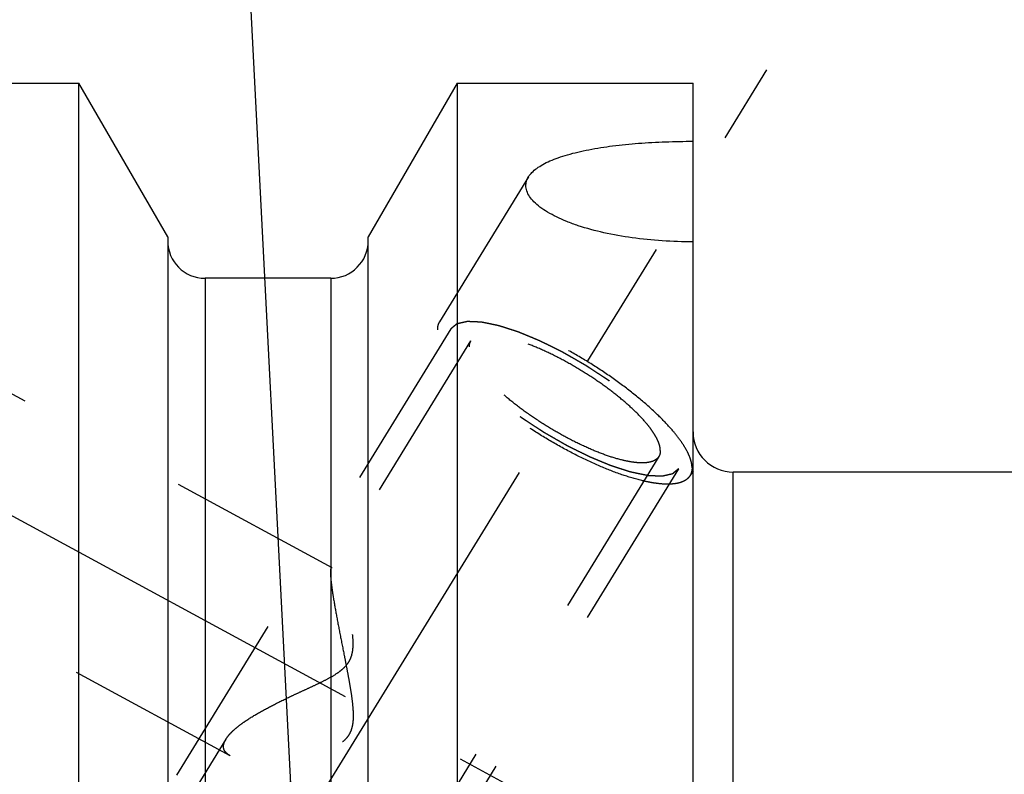
# Model space of a CAD drawing. Units: millimetres. Extents: x 0 to 594, y 0 to 420.
# Drawn here: x 297 to 316, y 251 to 265 of the extents above; entities that cross this region are included whole.
import ezdxf

# ---------------------------------------------------------------- set-up
doc = ezdxf.new("R2010")
doc.units = ezdxf.units.MM
doc.header["$LTSCALE"] = 32.67
doc.linetypes.add('CENTER', pattern=[0.6, 0.375, -0.075, 0.075, -0.075])
doc.linetypes.add('HIDDEN', pattern=[0.2, 0.1, -0.1])
doc.layers.get('0').update_dxf_attribs({"linetype": 'CONTINUOUS'})
for name, color, linetype in [('10058658_AXIS', 7, 'CONTINUOUS'), ('10058658_CL', 7, 'CONTINUOUS'), ('10058658_HL', 7, 'CONTINUOUS'), ('231017-000-02-ED1_CL', 7, 'CONTINUOUS')]:
    doc.layers.add(name, color=color, linetype=linetype)
doc.styles.get("Standard").update_dxf_attribs({"font": 'TXT.SHX', "width": 0.7})
doc.dimstyles.get("Standard").update_dxf_attribs({"dimtxt": 3.5, "dimasz": 3.5, "dimexe": 0.18, "dimexo": 0.0625, "dimgap": 0.09, "dimtad": 1, "dimdec": 3, "dimdsep": 46, "dimtxsty": 'STANDARD', "dimblk": '_FILLED', "dimblk1": '_FILLED', "dimblk2": '_FILLED', "dimcen": 0.09, "dimclrt": 2, "dimadec": 0, "dimazin": 0, "dimtol": 1, "dimtp": 0.005, "dimtm": 0.005, "dimtfac": 1, "dimtdec": 3, "dimtofl": 0, "dimtmove": 0, "dimatfit": 3, "dimldrblk": '_FILLED', "dimfxl": 1, "dimtolj": 1, "dimarcsym": 0})

# ---------------------------------------------------------------- blocks, each defined once
blk = doc.blocks.new('_FILLED')
at = {"color": 0, "linetype": 'BYBLOCK'}
blk.add_solid([(0, 0), (-1, 0.125), (-1, -0.125)], dxfattribs=at)

msp = doc.modelspace()

# ---------------------------------------------------------------- linework, layer by layer
at = {"layer": '10058658_AXIS', "color": 3, "linetype": 'CENTER'}
for p, q in [((290.1007, 229.1776), (311.4047, 263.852)), ((292.7488, 257.9714), (307.7943, 249.8087))]:
    msp.add_line(p, q, dxfattribs=at)
at = {"layer": '10058658_CL', "color": 7, "linetype": 'CONTINUOUS'}
for p, q in [((294.1736, 263.6017), (298.5373, 263.6017)), ((298.5373, 239.8767), (298.5373, 263.6017)), ((300.1986, 260.7243), (298.5373, 263.6017)), ((305.6099, 263.6017), (303.9486, 260.7243)), ((305.6099, 263.6017), (305.6099, 239.8767)), ((305.6099, 263.6017), (310.0236, 263.6017)), ((310.0236, 235.3711), (310.0236, 263.6017)), ((300.1986, 260.7243), (300.1986, 239.8767)), ((303.9486, 239.8767), (303.9486, 260.7243)), ((303.2486, 259.9517), (300.8986, 259.9517)), ((325.3736, 256.3267), (310.7736, 256.3267))]:
    msp.add_line(p, q, dxfattribs=at)
at = {"layer": '10058658_CL', "color": 9, "linetype": 'CONTINUOUS'}
for p, q in [((300.8986, 259.9517), (300.8986, 239.8767)), ((303.2486, 259.9517), (303.2486, 239.8767)), ((310.7736, 207.3267), (310.7736, 256.3267))]:
    msp.add_line(p, q, dxfattribs=at)
at = {"layer": '10058658_CL', "color": 7, "linetype": 'CONTINUOUS'}
for centre, radius, start, end in [((300.8986, 260.6517), 0.7, 180, 270), ((303.2486, 260.6517), 0.7, 270, 360), ((310.7736, 257.0767), 0.75, 180, 270)]:
    msp.add_arc(centre, radius, start, end, dxfattribs=at)
for points, knots in [([(306.9473, 261.8503), (306.9653, 261.8796), (307.0121, 261.9373), (307.1028, 262.0137), (307.2166, 262.0849), (307.3522, 262.1508), (307.5078, 262.2113), (307.6818, 262.2661), (307.8722, 262.3152), (308.1525, 262.3746), (308.5308, 262.4331), (309.0097, 262.4807), (309.5112, 262.5085), (309.8517, 262.5142), (310.0236, 262.514)], [0, 0, 0, 0, 0.0320442, 0.0685307, 0.1100622, 0.156818, 0.2086986, 0.2654263, 0.3266133, 0.3918073, 0.5322512, 0.6828663, 0.8399202, 1, 1, 1, 1]), ([(306.8982, 261.6855), (306.8982, 261.7137), (306.9069, 261.7719), (306.9317, 261.825), (306.9473, 261.8503)], [0, 0, 0, 0, 0.4872307, 1, 1, 1, 1]), ([(310.0236, 260.6329), (309.8312, 260.6325), (309.4504, 260.6443), (308.8926, 260.7003), (308.3672, 260.7938), (307.9604, 260.9034), (307.6677, 261.0095), (307.4757, 261.0936), (307.3071, 261.1835), (307.1643, 261.278), (307.0496, 261.3761), (306.9646, 261.4769), (306.9111, 261.5799), (306.8982, 261.6516), (306.8982, 261.6855)], [0, 0, 0, 0, 0.1662684, 0.3290094, 0.4841574, 0.6271218, 0.6925275, 0.7530592, 0.808179, 0.8574769, 0.9007713, 0.9382641, 0.9707738, 1, 1, 1, 1])]:
    msp.add_open_spline(points, degree=3, knots=knots, dxfattribs=at)
at = {"layer": '10058658_HL', "color": 6, "linetype": 'HIDDEN'}
for p, q in [((306.9476, 261.8508), (305.2805, 259.1374)), ((303.2744, 254.5363), (294.1741, 259.4736)), ((305.4935, 259.0066), (297.6435, 246.2299)), ((305.8642, 258.7789), (303.2542, 254.5309)), ((309.383, 256.6168), (298.1099, 238.2687)), ((309.7537, 256.3891), (301.9037, 243.6125)), ((310.0241, 256.3516), (309.9667, 256.2582)), ((301.367, 251.0204), (294.1732, 254.9233)), ((301.2889, 251.3321), (293.4184, 238.5221))]:
    msp.add_line(p, q, dxfattribs=at)
for points, knots in [([(310.0052, 256.4058), (310.0052, 256.4368), (309.9969, 256.5035), (309.965, 256.6068), (309.9134, 256.719), (309.8425, 256.8393), (309.7529, 256.9669), (309.6033, 257.1529), (309.3734, 257.3943), (309.0495, 257.6842), (308.6778, 257.9752), (308.2708, 258.2574), (307.8422, 258.5211), (307.4065, 258.7576), (306.9785, 258.9587), (306.5727, 259.1178), (306.2526, 259.215), (306.0181, 259.2654), (305.863, 259.2884), (305.7228, 259.298), (305.5986, 259.294), (305.4911, 259.2766), (305.401, 259.2453), (305.3291, 259.1999), (305.2938, 259.1591), (305.2805, 259.1374)], [0, 0, 0, 0, 0.0158635, 0.0341378, 0.0551103, 0.0788943, 0.1054871, 0.1348044, 0.2009705, 0.2757635, 0.3570401, 0.4423425, 0.5290318, 0.614408, 0.6958289, 0.7708302, 0.8372579, 0.866721, 0.8934661, 0.9174052, 0.9385302, 0.9569472, 0.9729316, 0.9870054, 1, 1, 1, 1]), ([(305.2805, 259.1374), (305.2676, 259.1164), (305.2476, 259.0682), (305.242, 259.0166), (305.242, 258.9899)], [0, 0, 0, 0, 0.4810334, 1, 1, 1, 1]), ([(305.4935, 259.0066), (305.4984, 259.0106), (305.508, 259.0188), (305.5225, 259.031), (305.537, 259.0432), (305.549, 259.0533), (305.5587, 259.0615), (305.5659, 259.0676), (305.5732, 259.0737), (305.5804, 259.0798), (305.5865, 259.0849), (305.5913, 259.0889), (305.5949, 259.092), (305.5985, 259.095), (305.6015, 259.0976), (305.604, 259.0996), (305.6055, 259.1009), (305.6067, 259.1019), (305.6076, 259.1027), (305.6083, 259.1033), (305.6088, 259.1038), (305.6092, 259.104), (305.6093, 259.1042), (305.6098, 259.1043), (305.6103, 259.1044), (305.6111, 259.1046), (305.6124, 259.1049), (305.6139, 259.1052), (305.6159, 259.1057), (305.6184, 259.1063), (305.6224, 259.1072), (305.6274, 259.1083), (305.6335, 259.1097), (305.6395, 259.1111), (305.6475, 259.1129), (305.6575, 259.1152), (305.6696, 259.118), (305.6856, 259.1216), (305.7057, 259.1262), (305.7257, 259.1308), (305.7418, 259.1345), (305.7538, 259.1372), (305.7639, 259.1395), (305.7719, 259.1414), (305.7779, 259.1427), (305.7839, 259.1441), (305.7889, 259.1453), (305.7929, 259.1462), (305.7954, 259.1468), (305.7975, 259.1472), (305.799, 259.1476), (305.8002, 259.1478), (305.8011, 259.1481), (305.8016, 259.1482), (305.8019, 259.1483), (305.8025, 259.1482), (305.8032, 259.1482), (305.8044, 259.1481), (305.8061, 259.1481), (305.8081, 259.148), (305.8108, 259.1479), (305.8142, 259.1477), (305.8197, 259.1475), (305.8265, 259.1472), (305.8347, 259.1469), (305.8429, 259.1465), (305.8538, 259.146), (305.8675, 259.1455), (305.8838, 259.1448), (305.9057, 259.1438), (305.9329, 259.1427), (305.9602, 259.1415), (305.9821, 259.1406), (305.9984, 259.1399), (306.0121, 259.1393), (306.023, 259.1388), (306.0312, 259.1385), (306.0394, 259.1381), (306.0462, 259.1378), (306.0517, 259.1376), (306.0551, 259.1374), (306.0578, 259.1373), (306.0598, 259.1372), (306.0615, 259.1372), (306.0627, 259.1371), (306.0634, 259.1371), (306.0639, 259.1371), (306.0646, 259.1369), (306.0654, 259.1368), (306.0669, 259.1364), (306.069, 259.136), (306.0716, 259.1355), (306.075, 259.1348), (306.0793, 259.1339), (306.0861, 259.1325), (306.0946, 259.1307), (306.1049, 259.1286), (306.1151, 259.1265), (306.1288, 259.1237), (306.1458, 259.1201), (306.1663, 259.1159), (306.1936, 259.1103), (306.2277, 259.1032), (306.2618, 259.0962), (306.2891, 259.0905), (306.3096, 259.0863), (306.3267, 259.0828), (306.3403, 259.08), (306.3506, 259.0778), (306.3608, 259.0757), (306.3693, 259.074), (306.3762, 259.0726), (306.3804, 259.0717), (306.3838, 259.071), (306.3864, 259.0704), (306.3885, 259.07), (306.39, 259.0697), (306.3909, 259.0695), (306.3915, 259.0694), (306.3922, 259.0691), (306.3932, 259.0688), (306.3949, 259.0683), (306.3973, 259.0675), (306.4002, 259.0666), (306.404, 259.0653), (306.4088, 259.0638), (306.4165, 259.0613), (306.4261, 259.0582), (306.4377, 259.0545), (306.4492, 259.0508), (306.4646, 259.0458), (306.4838, 259.0396), (306.5069, 259.0321), (306.5377, 259.0222), (306.5761, 259.0098), (306.6146, 258.9974), (306.6454, 258.9874), (306.6685, 258.98), (306.6877, 258.9738), (306.7031, 258.9688), (306.7146, 258.9651), (306.7262, 258.9613), (306.7358, 258.9582), (306.7435, 258.9558), (306.7483, 258.9542), (306.7521, 258.953), (306.755, 258.952), (306.7574, 258.9513), (306.7591, 258.9507), (306.7601, 258.9504), (306.7608, 258.9502), (306.7616, 258.9498), (306.7626, 258.9494), (306.7644, 258.9486), (306.7671, 258.9476), (306.7702, 258.9463), (306.7744, 258.9445), (306.7796, 258.9423), (306.788, 258.9389), (306.7985, 258.9345), (306.811, 258.9293), (306.8236, 258.9241), (306.8404, 258.9171), (306.8613, 258.9084), (306.8864, 258.898), (306.9199, 258.8841), (306.9618, 258.8667), (307.0037, 258.8493), (307.0372, 258.8354), (307.0624, 258.825), (307.0875, 258.8146), (307.1084, 258.8059), (307.1252, 258.7989), (307.1357, 258.7946), (307.144, 258.7911), (307.1503, 258.7885), (307.1556, 258.7863), (307.1592, 258.7848), (307.1613, 258.7839), (307.1629, 258.7833), (307.1645, 258.7824), (307.1667, 258.7814), (307.1706, 258.7795), (307.176, 258.7768), (307.1826, 258.7735), (307.1913, 258.7692), (307.2022, 258.7637), (307.2197, 258.7551), (307.2416, 258.7442), (307.2678, 258.7312), (307.294, 258.7182), (307.329, 258.7008), (307.3727, 258.6791), (307.4165, 258.6574), (307.4514, 258.6401), (307.4777, 258.6271), (307.5039, 258.614), (307.5257, 258.6032), (307.5432, 258.5945), (307.5542, 258.5891), (307.5629, 258.5848), (307.5695, 258.5815), (307.5749, 258.5788), (307.5787, 258.5769), (307.5809, 258.5758), (307.5826, 258.575), (307.5842, 258.574), (307.5865, 258.5728), (307.5904, 258.5705), (307.596, 258.5673), (307.6027, 258.5635), (307.6116, 258.5583), (307.6228, 258.5519), (307.6406, 258.5417), (307.6629, 258.5288), (307.6897, 258.5134), (307.7165, 258.4981), (307.7523, 258.4775), (307.7969, 258.4519), (307.8416, 258.4262), (307.8773, 258.4057), (307.9041, 258.3903), (307.9309, 258.3749), (307.9532, 258.3621), (307.9711, 258.3519), (307.9822, 258.3454), (307.9912, 258.3403), (307.9978, 258.3365), (308.0034, 258.3333), (308.0073, 258.331), (308.0096, 258.3297), (308.0113, 258.3288), (308.0128, 258.3277), (308.015, 258.3263), (308.0186, 258.3239), (308.0239, 258.3205), (308.0303, 258.3163), (308.0388, 258.3107), (308.0493, 258.3038), (308.0663, 258.2927), (308.0874, 258.2789), (308.1128, 258.2622), (308.1382, 258.2456), (308.1721, 258.2234), (308.2144, 258.1957), (308.2567, 258.1679), (308.2906, 258.1457), (308.316, 258.1291), (308.3414, 258.1125), (308.3626, 258.0986), (308.3795, 258.0875), (308.3901, 258.0806), (308.3985, 258.075), (308.4049, 258.0709), (308.4102, 258.0674), (308.4139, 258.065), (308.416, 258.0636), (308.4176, 258.0626), (308.4191, 258.0615), (308.421, 258.06), (308.4244, 258.0574), (308.4294, 258.0538), (308.4352, 258.0494), (308.4431, 258.0436), (308.4529, 258.0363), (308.4685, 258.0246), (308.4881, 258.01), (308.5116, 257.9925), (308.5351, 257.975), (308.5665, 257.9517), (308.6057, 257.9225), (308.6448, 257.8933), (308.6762, 257.87), (308.6997, 257.8525), (308.7232, 257.835), (308.7428, 257.8204), (308.7584, 257.8087), (308.7682, 257.8014), (308.7761, 257.7956), (308.782, 257.7912), (308.7868, 257.7876), (308.7903, 257.785), (308.7922, 257.7835), (308.7938, 257.7824), (308.795, 257.7813), (308.7967, 257.7799), (308.7997, 257.7773), (308.8041, 257.7736), (308.8092, 257.7692), (308.8162, 257.7633), (308.8248, 257.7559), (308.8386, 257.7441), (308.8559, 257.7293), (308.8766, 257.7116), (308.8973, 257.6939), (308.9249, 257.6703), (308.9595, 257.6408), (308.994, 257.6113), (309.0216, 257.5877), (309.0424, 257.5699), (309.0596, 257.5552), (309.0734, 257.5434), (309.0838, 257.5345), (309.0942, 257.5257), (309.1028, 257.5183), (309.1097, 257.5124), (309.1149, 257.508), (309.1192, 257.5043), (309.1222, 257.5017), (309.1239, 257.5002), (309.1253, 257.4991), (309.1263, 257.498), (309.1278, 257.4966), (309.1303, 257.494), (309.134, 257.4903), (309.1383, 257.486), (309.1441, 257.4801), (309.1514, 257.4728), (309.1601, 257.464), (309.1688, 257.4553), (309.1804, 257.4436), (309.1949, 257.429), (309.2123, 257.4114), (309.2355, 257.3881), (309.2646, 257.3588), (309.2936, 257.3296), (309.3168, 257.3062), (309.3342, 257.2887), (309.3487, 257.2741), (309.3604, 257.2624), (309.3691, 257.2536), (309.3778, 257.2449), (309.385, 257.2376), (309.3908, 257.2317), (309.3945, 257.2281), (309.3974, 257.2251), (309.3995, 257.2229), (309.4014, 257.2211), (309.4026, 257.2198), (309.4033, 257.2191), (309.4039, 257.2186), (309.4043, 257.2181), (309.4048, 257.2174), (309.4058, 257.2162), (309.4071, 257.2145), (309.4087, 257.2125), (309.4109, 257.2099), (309.4135, 257.2065), (309.4178, 257.2011), (309.4232, 257.1944), (309.4296, 257.1864), (309.436, 257.1784), (309.4446, 257.1676), (309.4553, 257.1542), (309.4681, 257.1382), (309.4852, 257.1167), (309.5066, 257.0899), (309.528, 257.0631), (309.5451, 257.0417), (309.558, 257.0256), (309.5687, 257.0122), (309.5772, 257.0015), (309.5836, 256.9935), (309.5901, 256.9854), (309.5954, 256.9787), (309.5997, 256.9734), (309.6024, 256.97), (309.6045, 256.9673), (309.6061, 256.9653), (309.6074, 256.9636), (309.6084, 256.9625), (309.6089, 256.9618), (309.6094, 256.9613), (309.6096, 256.9608), (309.6099, 256.9602), (309.6105, 256.9592), (309.6113, 256.9577), (309.6123, 256.9559), (309.6137, 256.9535), (309.6154, 256.9505), (309.6181, 256.9458), (309.6215, 256.9398), (309.6255, 256.9326), (309.6296, 256.9255), (309.635, 256.9159), (309.6418, 256.904), (309.6499, 256.8897), (309.6607, 256.8706), (309.6742, 256.8467), (309.6877, 256.8228), (309.6985, 256.8037), (309.7066, 256.7894), (309.7134, 256.7774), (309.7188, 256.7679), (309.7229, 256.7607), (309.7269, 256.7536), (309.7303, 256.7476), (309.733, 256.7428), (309.7347, 256.7398), (309.736, 256.7374), (309.7371, 256.7357), (309.7379, 256.7342), (309.7385, 256.7331), (309.7388, 256.7325), (309.7391, 256.7321), (309.7392, 256.7317), (309.7393, 256.7312), (309.7395, 256.7303), (309.7399, 256.7291), (309.7402, 256.7276), (309.7407, 256.7256), (309.7414, 256.7231), (309.7424, 256.719), (309.7437, 256.714), (309.7452, 256.708), (309.7468, 256.702), (309.7488, 256.694), (309.7514, 256.684), (309.7545, 256.6719), (309.7586, 256.6559), (309.7637, 256.6359), (309.7688, 256.6158), (309.7729, 256.5998), (309.776, 256.5878), (309.7785, 256.5777), (309.7806, 256.5697), (309.7821, 256.5637), (309.7837, 256.5577), (309.7849, 256.5527), (309.786, 256.5487), (309.7866, 256.5462), (309.7871, 256.5442), (309.7875, 256.5426), (309.7878, 256.5414), (309.7881, 256.5405), (309.7882, 256.54), (309.7883, 256.5396), (309.7882, 256.5394), (309.7881, 256.539), (309.788, 256.5383), (309.7877, 256.5373), (309.7875, 256.5361), (309.7871, 256.5345), (309.7867, 256.5326), (309.7859, 256.5295), (309.785, 256.5255), (309.784, 256.5208), (309.7829, 256.5161), (309.7814, 256.5099), (309.7796, 256.502), (309.7775, 256.4926), (309.7753, 256.4832), (309.7731, 256.4738), (309.7703, 256.4612), (309.7667, 256.4456), (309.7623, 256.4267), (309.758, 256.4079), (309.7551, 256.3954), (309.7537, 256.3891)], [0, 0, 0, 0, 0.0078125, 0.015625, 0.0234375, 0.03125, 0.0351562, 0.0390625, 0.0429688, 0.046875, 0.0507812, 0.0527344, 0.0546875, 0.0566406, 0.0585938, 0.0595703, 0.0605469, 0.0610352, 0.0615234, 0.0620117, 0.0622559, 0.0623779, 0.0625, 0.0626221, 0.0627441, 0.0629883, 0.0634766, 0.0639648, 0.0644531, 0.0654297, 0.0664062, 0.0683594, 0.0703125, 0.0722656, 0.0742188, 0.078125, 0.0820312, 0.0859375, 0.09375, 0.1015625, 0.1054688, 0.109375, 0.1132812, 0.1152344, 0.1171875, 0.1191406, 0.1210938, 0.1220703, 0.1230469, 0.1235352, 0.1240234, 0.1245117, 0.1247559, 0.1248779, 0.125, 0.1251221, 0.1252441, 0.1254883, 0.1259766, 0.1264648, 0.1269531, 0.1279297, 0.1289062, 0.1308594, 0.1328125, 0.1347656, 0.1367188, 0.140625, 0.1445312, 0.1484375, 0.15625, 0.1640625, 0.1679688, 0.171875, 0.1757812, 0.1777344, 0.1796875, 0.1816406, 0.1835938, 0.1845703, 0.1855469, 0.1860352, 0.1865234, 0.1870117, 0.1872559, 0.1873779, 0.1875, 0.1876221, 0.1877441, 0.1879883, 0.1884766, 0.1889648, 0.1894531, 0.1904297, 0.1914062, 0.1933594, 0.1953125, 0.1972656, 0.1992188, 0.203125, 0.2070312, 0.2109375, 0.21875, 0.2265625, 0.2304688, 0.234375, 0.2382812, 0.2402344, 0.2421875, 0.2441406, 0.2460938, 0.2470703, 0.2480469, 0.2485352, 0.2490234, 0.2495117, 0.2497559, 0.2498779, 0.25, 0.2501221, 0.2502441, 0.2504883, 0.2509766, 0.2514648, 0.2519531, 0.2529297, 0.2539062, 0.2558594, 0.2578125, 0.2597656, 0.2617188, 0.265625, 0.2695312, 0.2734375, 0.28125, 0.2890625, 0.2929688, 0.296875, 0.3007812, 0.3027344, 0.3046875, 0.3066406, 0.3085938, 0.3095703, 0.3105469, 0.3110352, 0.3115234, 0.3120117, 0.3122559, 0.3123779, 0.3125, 0.3126221, 0.3127441, 0.3129883, 0.3134766, 0.3139648, 0.3144531, 0.3154297, 0.3164062, 0.3183594, 0.3203125, 0.3222656, 0.3242188, 0.328125, 0.3320312, 0.3359375, 0.34375, 0.3515625, 0.3554688, 0.359375, 0.3632812, 0.3671875, 0.3691406, 0.3710938, 0.3720703, 0.3730469, 0.3740234, 0.3745117, 0.3747559, 0.375, 0.3752441, 0.3754883, 0.3759766, 0.3769531, 0.3779297, 0.3789062, 0.3808594, 0.3828125, 0.3867188, 0.390625, 0.3945312, 0.3984375, 0.40625, 0.4140625, 0.4179688, 0.421875, 0.4257812, 0.4296875, 0.4316406, 0.4335938, 0.4345703, 0.4355469, 0.4365234, 0.4370117, 0.4372559, 0.4375, 0.4377441, 0.4379883, 0.4384766, 0.4394531, 0.4404297, 0.4414062, 0.4433594, 0.4453125, 0.4492188, 0.453125, 0.4570312, 0.4609375, 0.46875, 0.4765625, 0.4804688, 0.484375, 0.4882812, 0.4921875, 0.4941406, 0.4960938, 0.4970703, 0.4980469, 0.4990234, 0.4995117, 0.4997559, 0.5, 0.5002441, 0.5004883, 0.5009766, 0.5019531, 0.5029297, 0.5039062, 0.5058594, 0.5078125, 0.5117188, 0.515625, 0.5195312, 0.5234375, 0.53125, 0.5390625, 0.5429688, 0.546875, 0.5507812, 0.5546875, 0.5566406, 0.5585938, 0.5595703, 0.5605469, 0.5615234, 0.5620117, 0.5622559, 0.5625, 0.5627441, 0.5629883, 0.5634766, 0.5644531, 0.5654297, 0.5664062, 0.5683594, 0.5703125, 0.5742188, 0.578125, 0.5820312, 0.5859375, 0.59375, 0.6015625, 0.6054688, 0.609375, 0.6132812, 0.6171875, 0.6191406, 0.6210938, 0.6220703, 0.6230469, 0.6240234, 0.6245117, 0.6247559, 0.625, 0.6252441, 0.6254883, 0.6259766, 0.6269531, 0.6279297, 0.6289062, 0.6308594, 0.6328125, 0.6367188, 0.640625, 0.6445312, 0.6484375, 0.65625, 0.6640625, 0.6679688, 0.671875, 0.6757812, 0.6777344, 0.6796875, 0.6816406, 0.6835938, 0.6845703, 0.6855469, 0.6865234, 0.6870117, 0.6872559, 0.6875, 0.6877441, 0.6879883, 0.6884766, 0.6894531, 0.6904297, 0.6914062, 0.6933594, 0.6953125, 0.6972656, 0.6992188, 0.703125, 0.7070312, 0.7109375, 0.71875, 0.7265625, 0.7304688, 0.734375, 0.7382812, 0.7402344, 0.7421875, 0.7441406, 0.7460938, 0.7470703, 0.7480469, 0.7485352, 0.7490234, 0.7495117, 0.7497559, 0.7498779, 0.75, 0.7501221, 0.7502441, 0.7504883, 0.7509766, 0.7514648, 0.7519531, 0.7529297, 0.7539062, 0.7558594, 0.7578125, 0.7597656, 0.7617188, 0.765625, 0.7695312, 0.7734375, 0.78125, 0.7890625, 0.7929688, 0.796875, 0.8007812, 0.8027344, 0.8046875, 0.8066406, 0.8085938, 0.8095703, 0.8105469, 0.8110352, 0.8115234, 0.8120117, 0.8122559, 0.8123779, 0.8125, 0.8126221, 0.8127441, 0.8129883, 0.8134766, 0.8139648, 0.8144531, 0.8154297, 0.8164062, 0.8183594, 0.8203125, 0.8222656, 0.8242188, 0.828125, 0.8320312, 0.8359375, 0.84375, 0.8515625, 0.8554688, 0.859375, 0.8632812, 0.8652344, 0.8671875, 0.8691406, 0.8710938, 0.8720703, 0.8730469, 0.8735352, 0.8740234, 0.8745117, 0.8747559, 0.8748779, 0.875, 0.8751221, 0.8752441, 0.8754883, 0.8759766, 0.8764648, 0.8769531, 0.8779297, 0.8789062, 0.8808594, 0.8828125, 0.8847656, 0.8867188, 0.890625, 0.8945312, 0.8984375, 0.90625, 0.9140625, 0.9179688, 0.921875, 0.9257812, 0.9277344, 0.9296875, 0.9316406, 0.9335938, 0.9345703, 0.9355469, 0.9360352, 0.9365234, 0.9370117, 0.9372559, 0.9373779, 0.9375, 0.9376221, 0.9377441, 0.9379883, 0.9384766, 0.9389648, 0.9394531, 0.9404297, 0.9414062, 0.9433594, 0.9453125, 0.9472656, 0.9492188, 0.953125, 0.9570312, 0.9609375, 0.9648438, 0.96875, 0.9765625, 0.984375, 0.9921875, 1, 1, 1, 1]), ([(309.9667, 256.2582), (309.9534, 256.2366), (309.9181, 256.1958), (309.8462, 256.1504), (309.7561, 256.1191), (309.6486, 256.1017), (309.5244, 256.0977), (309.3842, 256.1073), (309.2291, 256.1303), (308.9946, 256.1807), (308.6745, 256.2779), (308.2687, 256.437), (307.8407, 256.6381), (307.405, 256.8745), (306.9764, 257.1383), (306.5694, 257.4205), (306.1977, 257.7115), (305.8738, 258.0014), (305.6439, 258.2428), (305.4943, 258.4288), (305.4047, 258.5564), (305.3338, 258.6767), (305.2822, 258.7889), (305.2503, 258.8921), (305.242, 258.9589), (305.242, 258.9899)], [0, 0, 0, 0, 0.0129946, 0.0270684, 0.0430528, 0.0614698, 0.0825948, 0.1065339, 0.133279, 0.1627421, 0.2291698, 0.3041711, 0.385592, 0.4709682, 0.5576575, 0.6429599, 0.7242365, 0.7990295, 0.8651956, 0.8945129, 0.9211057, 0.9448897, 0.9658622, 0.9841365, 1, 1, 1, 1]), ([(309.7537, 256.3891), (309.7489, 256.385), (309.7392, 256.3769), (309.7247, 256.3647), (309.7102, 256.3525), (309.6982, 256.3423), (309.6885, 256.3342), (309.6813, 256.3281), (309.674, 256.322), (309.6668, 256.3159), (309.6608, 256.3108), (309.6559, 256.3067), (309.6523, 256.3037), (309.6487, 256.3006), (309.6457, 256.2981), (309.6433, 256.2961), (309.6417, 256.2948), (309.6405, 256.2938), (309.6396, 256.293), (309.6389, 256.2924), (309.6384, 256.2919), (309.638, 256.2917), (309.6379, 256.2915), (309.6374, 256.2914), (309.6369, 256.2913), (309.6361, 256.2911), (309.6348, 256.2908), (309.6333, 256.2905), (309.6313, 256.29), (309.6288, 256.2894), (309.6248, 256.2885), (309.6198, 256.2874), (309.6137, 256.286), (309.6077, 256.2846), (309.5997, 256.2828), (309.5897, 256.2805), (309.5776, 256.2777), (309.5616, 256.2741), (309.5415, 256.2695), (309.5215, 256.2649), (309.5054, 256.2612), (309.4934, 256.2585), (309.4834, 256.2562), (309.4753, 256.2543), (309.4693, 256.2529), (309.4633, 256.2516), (309.4583, 256.2504), (309.4543, 256.2495), (309.4518, 256.2489), (309.4498, 256.2485), (309.4482, 256.2481), (309.447, 256.2478), (309.4461, 256.2476), (309.4456, 256.2475), (309.4453, 256.2474), (309.4447, 256.2475), (309.4441, 256.2475), (309.4428, 256.2475), (309.4411, 256.2476), (309.4391, 256.2477), (309.4364, 256.2478), (309.433, 256.248), (309.4275, 256.2482), (309.4207, 256.2485), (309.4125, 256.2488), (309.4043, 256.2492), (309.3934, 256.2497), (309.3797, 256.2502), (309.3634, 256.2509), (309.3415, 256.2519), (309.3143, 256.253), (309.287, 256.2542), (309.2651, 256.2551), (309.2488, 256.2558), (309.2351, 256.2564), (309.2242, 256.2569), (309.216, 256.2572), (309.2078, 256.2576), (309.201, 256.2579), (309.1956, 256.2581), (309.1921, 256.2582), (309.1894, 256.2584), (309.1874, 256.2585), (309.1857, 256.2585), (309.1845, 256.2586), (309.1838, 256.2586), (309.1833, 256.2586), (309.1826, 256.2588), (309.1818, 256.2589), (309.1803, 256.2592), (309.1782, 256.2597), (309.1756, 256.2602), (309.1722, 256.2609), (309.1679, 256.2618), (309.1611, 256.2632), (309.1526, 256.265), (309.1423, 256.2671), (309.1321, 256.2692), (309.1184, 256.272), (309.1014, 256.2755), (309.0809, 256.2798), (309.0536, 256.2854), (309.0195, 256.2925), (308.9854, 256.2995), (308.9581, 256.3052), (308.9376, 256.3094), (308.9205, 256.3129), (308.9069, 256.3157), (308.8966, 256.3178), (308.8864, 256.32), (308.8779, 256.3217), (308.871, 256.3231), (308.8668, 256.324), (308.8634, 256.3247), (308.8608, 256.3252), (308.8587, 256.3257), (308.8572, 256.326), (308.8563, 256.3262), (308.8557, 256.3263), (308.855, 256.3265), (308.854, 256.3268), (308.8523, 256.3274), (308.8499, 256.3282), (308.847, 256.3291), (308.8432, 256.3303), (308.8384, 256.3319), (308.8307, 256.3344), (308.8211, 256.3375), (308.8095, 256.3412), (308.798, 256.3449), (308.7826, 256.3499), (308.7634, 256.3561), (308.7403, 256.3636), (308.7095, 256.3735), (308.6711, 256.3859), (308.6326, 256.3983), (308.6018, 256.4083), (308.5787, 256.4157), (308.5595, 256.4219), (308.5441, 256.4269), (308.5326, 256.4306), (308.521, 256.4343), (308.5114, 256.4374), (308.5037, 256.4399), (308.4989, 256.4415), (308.4951, 256.4427), (308.4922, 256.4437), (308.4898, 256.4444), (308.4881, 256.445), (308.4871, 256.4453), (308.4864, 256.4455), (308.4856, 256.4458), (308.4846, 256.4463), (308.4828, 256.447), (308.4801, 256.4481), (308.477, 256.4494), (308.4728, 256.4512), (308.4676, 256.4533), (308.4592, 256.4568), (308.4487, 256.4612), (308.4362, 256.4664), (308.4236, 256.4716), (308.4068, 256.4786), (308.3859, 256.4872), (308.3608, 256.4977), (308.3273, 256.5116), (308.2854, 256.529), (308.2435, 256.5464), (308.21, 256.5603), (308.1848, 256.5707), (308.1597, 256.5811), (308.1388, 256.5898), (308.122, 256.5968), (308.1115, 256.6011), (308.1032, 256.6046), (308.0969, 256.6072), (308.0916, 256.6094), (308.088, 256.6109), (308.0859, 256.6118), (308.0843, 256.6124), (308.0827, 256.6133), (308.0805, 256.6143), (308.0767, 256.6162), (308.0712, 256.6189), (308.0646, 256.6222), (308.0559, 256.6265), (308.045, 256.632), (308.0275, 256.6406), (308.0056, 256.6515), (307.9794, 256.6645), (307.9532, 256.6775), (307.9182, 256.6949), (307.8745, 256.7166), (307.8308, 256.7383), (307.7958, 256.7556), (307.7696, 256.7686), (307.7433, 256.7816), (307.7215, 256.7925), (307.704, 256.8012), (307.693, 256.8066), (307.6843, 256.8109), (307.6777, 256.8142), (307.6723, 256.8169), (307.6685, 256.8188), (307.6663, 256.8199), (307.6646, 256.8206), (307.663, 256.8217), (307.6607, 256.8229), (307.6568, 256.8252), (307.6512, 256.8284), (307.6445, 256.8322), (307.6356, 256.8374), (307.6244, 256.8438), (307.6066, 256.854), (307.5843, 256.8669), (307.5575, 256.8822), (307.5307, 256.8976), (307.4949, 256.9182), (307.4503, 256.9438), (307.4056, 256.9695), (307.3699, 256.99), (307.3431, 257.0054), (307.3163, 257.0207), (307.294, 257.0336), (307.2761, 257.0438), (307.265, 257.0502), (307.2561, 257.0554), (307.2494, 257.0592), (307.2438, 257.0624), (307.2399, 257.0647), (307.2376, 257.066), (307.2359, 257.0669), (307.2344, 257.068), (307.2323, 257.0693), (307.2286, 257.0718), (307.2233, 257.0752), (307.2169, 257.0794), (307.2084, 257.0849), (307.1979, 257.0919), (307.1809, 257.103), (307.1598, 257.1168), (307.1344, 257.1335), (307.109, 257.1501), (307.0751, 257.1723), (307.0328, 257.2), (306.9905, 257.2278), (306.9566, 257.2499), (306.9312, 257.2666), (306.9058, 257.2832), (306.8846, 257.2971), (306.8677, 257.3082), (306.8571, 257.3151), (306.8487, 257.3207), (306.8423, 257.3248), (306.837, 257.3283), (306.8333, 257.3307), (306.8312, 257.3321), (306.8296, 257.3331), (306.8281, 257.3342), (306.8262, 257.3357), (306.8228, 257.3382), (306.8179, 257.3419), (306.812, 257.3463), (306.8041, 257.3521), (306.7943, 257.3594), (306.7787, 257.3711), (306.7591, 257.3857), (306.7356, 257.4032), (306.7121, 257.4207), (306.6807, 257.444), (306.6416, 257.4732), (306.6024, 257.5024), (306.571, 257.5257), (306.5475, 257.5432), (306.524, 257.5607), (306.5044, 257.5753), (306.4888, 257.587), (306.479, 257.5943), (306.4711, 257.6001), (306.4653, 257.6045), (306.4604, 257.6081), (306.4569, 257.6107), (306.455, 257.6121), (306.4534, 257.6132), (306.4522, 257.6143), (306.4505, 257.6158), (306.4475, 257.6184), (306.4431, 257.6221), (306.438, 257.6265), (306.4311, 257.6324), (306.4224, 257.6398), (306.4086, 257.6516), (306.3913, 257.6664), (306.3706, 257.6841), (306.3499, 257.7018), (306.3223, 257.7254), (306.2877, 257.7549), (306.2532, 257.7844), (306.2256, 257.808), (306.2048, 257.8257), (306.1876, 257.8405), (306.1738, 257.8523), (306.1634, 257.8612), (306.153, 257.87), (306.1444, 257.8774), (306.1375, 257.8833), (306.1323, 257.8877), (306.128, 257.8914), (306.125, 257.894), (306.1233, 257.8955), (306.1219, 257.8966), (306.1209, 257.8977), (306.1194, 257.8991), (306.1169, 257.9017), (306.1132, 257.9053), (306.1089, 257.9097), (306.1031, 257.9156), (306.0958, 257.9229), (306.0871, 257.9316), (306.0784, 257.9404), (306.0668, 257.9521), (306.0523, 257.9667), (306.0349, 257.9842), (306.0117, 258.0076), (305.9826, 258.0368), (305.9536, 258.0661), (305.9304, 258.0894), (305.913, 258.107), (305.8985, 258.1216), (305.8868, 258.1333), (305.8781, 258.1421), (305.8694, 258.1508), (305.8622, 258.1581), (305.8564, 258.164), (305.8527, 258.1676), (305.8498, 258.1705), (305.8477, 258.1727), (305.8458, 258.1746), (305.8446, 258.1758), (305.8439, 258.1766), (305.8433, 258.1771), (305.8429, 258.1776), (305.8424, 258.1783), (305.8414, 258.1795), (305.8401, 258.1811), (305.8385, 258.1832), (305.8364, 258.1858), (305.8337, 258.1892), (305.8294, 258.1945), (305.824, 258.2012), (305.8176, 258.2093), (305.8112, 258.2173), (305.8027, 258.228), (305.792, 258.2414), (305.7791, 258.2575), (305.762, 258.279), (305.7406, 258.3058), (305.7192, 258.3326), (305.7021, 258.354), (305.6892, 258.3701), (305.6786, 258.3835), (305.67, 258.3942), (305.6636, 258.4022), (305.6572, 258.4103), (305.6518, 258.417), (305.6475, 258.4223), (305.6449, 258.4257), (305.6427, 258.4284), (305.6411, 258.4304), (305.6398, 258.432), (305.6388, 258.4332), (305.6383, 258.4339), (305.6379, 258.4344), (305.6377, 258.4348), (305.6373, 258.4354), (305.6367, 258.4365), (305.6359, 258.438), (305.6349, 258.4398), (305.6335, 258.4422), (305.6318, 258.4451), (305.6291, 258.4499), (305.6257, 258.4559), (305.6217, 258.463), (305.6176, 258.4702), (305.6122, 258.4798), (305.6055, 258.4917), (305.5973, 258.506), (305.5865, 258.5251), (305.573, 258.549), (305.5595, 258.5729), (305.5487, 258.592), (305.5406, 258.6063), (305.5338, 258.6182), (305.5284, 258.6278), (305.5243, 258.635), (305.5203, 258.6421), (305.5169, 258.6481), (305.5142, 258.6529), (305.5125, 258.6559), (305.5112, 258.6582), (305.5101, 258.66), (305.5093, 258.6615), (305.5087, 258.6626), (305.5084, 258.6632), (305.5081, 258.6636), (305.508, 258.664), (305.5079, 258.6645), (305.5077, 258.6654), (305.5074, 258.6666), (305.507, 258.6681), (305.5065, 258.6701), (305.5058, 258.6726), (305.5048, 258.6766), (305.5035, 258.6817), (305.502, 258.6877), (305.5004, 258.6937), (305.4984, 258.7017), (305.4958, 258.7117), (305.4927, 258.7237), (305.4886, 258.7398), (305.4835, 258.7598), (305.4784, 258.7799), (305.4743, 258.7959), (305.4712, 258.8079), (305.4687, 258.818), (305.4666, 258.826), (305.4651, 258.832), (305.4635, 258.838), (305.4623, 258.843), (305.4612, 258.847), (305.4606, 258.8495), (305.4601, 258.8515), (305.4597, 258.853), (305.4594, 258.8543), (305.4591, 258.8552), (305.459, 258.8557), (305.4589, 258.8561), (305.459, 258.8563), (305.4591, 258.8567), (305.4592, 258.8574), (305.4595, 258.8584), (305.4597, 258.8596), (305.4601, 258.8611), (305.4605, 258.8631), (305.4613, 258.8662), (305.4622, 258.8702), (305.4633, 258.8749), (305.4643, 258.8796), (305.4658, 258.8858), (305.4676, 258.8937), (305.4697, 258.9031), (305.4719, 258.9125), (305.4741, 258.9219), (305.4769, 258.9344), (305.4806, 258.9501), (305.4849, 258.9689), (305.4892, 258.9878), (305.4921, 259.0003), (305.4935, 259.0066)], [0, 0, 0, 0, 0.0078125, 0.015625, 0.0234375, 0.03125, 0.0351562, 0.0390625, 0.0429688, 0.046875, 0.0507812, 0.0527344, 0.0546875, 0.0566406, 0.0585938, 0.0595703, 0.0605469, 0.0610352, 0.0615234, 0.0620117, 0.0622559, 0.0623779, 0.0625, 0.0626221, 0.0627441, 0.0629883, 0.0634766, 0.0639648, 0.0644531, 0.0654297, 0.0664062, 0.0683594, 0.0703125, 0.0722656, 0.0742188, 0.078125, 0.0820312, 0.0859375, 0.09375, 0.1015625, 0.1054688, 0.109375, 0.1132812, 0.1152344, 0.1171875, 0.1191406, 0.1210938, 0.1220703, 0.1230469, 0.1235352, 0.1240234, 0.1245117, 0.1247559, 0.1248779, 0.125, 0.1251221, 0.1252441, 0.1254883, 0.1259766, 0.1264648, 0.1269531, 0.1279297, 0.1289062, 0.1308594, 0.1328125, 0.1347656, 0.1367188, 0.140625, 0.1445312, 0.1484375, 0.15625, 0.1640625, 0.1679688, 0.171875, 0.1757812, 0.1777344, 0.1796875, 0.1816406, 0.1835938, 0.1845703, 0.1855469, 0.1860352, 0.1865234, 0.1870117, 0.1872559, 0.1873779, 0.1875, 0.1876221, 0.1877441, 0.1879883, 0.1884766, 0.1889648, 0.1894531, 0.1904297, 0.1914062, 0.1933594, 0.1953125, 0.1972656, 0.1992188, 0.203125, 0.2070312, 0.2109375, 0.21875, 0.2265625, 0.2304688, 0.234375, 0.2382812, 0.2402344, 0.2421875, 0.2441406, 0.2460938, 0.2470703, 0.2480469, 0.2485352, 0.2490234, 0.2495117, 0.2497559, 0.2498779, 0.25, 0.2501221, 0.2502441, 0.2504883, 0.2509766, 0.2514648, 0.2519531, 0.2529297, 0.2539062, 0.2558594, 0.2578125, 0.2597656, 0.2617188, 0.265625, 0.2695312, 0.2734375, 0.28125, 0.2890625, 0.2929688, 0.296875, 0.3007812, 0.3027344, 0.3046875, 0.3066406, 0.3085938, 0.3095703, 0.3105469, 0.3110352, 0.3115234, 0.3120117, 0.3122559, 0.3123779, 0.3125, 0.3126221, 0.3127441, 0.3129883, 0.3134766, 0.3139648, 0.3144531, 0.3154297, 0.3164062, 0.3183594, 0.3203125, 0.3222656, 0.3242188, 0.328125, 0.3320312, 0.3359375, 0.34375, 0.3515625, 0.3554688, 0.359375, 0.3632812, 0.3671875, 0.3691406, 0.3710938, 0.3720703, 0.3730469, 0.3740234, 0.3745117, 0.3747559, 0.375, 0.3752441, 0.3754883, 0.3759766, 0.3769531, 0.3779297, 0.3789062, 0.3808594, 0.3828125, 0.3867188, 0.390625, 0.3945312, 0.3984375, 0.40625, 0.4140625, 0.4179688, 0.421875, 0.4257812, 0.4296875, 0.4316406, 0.4335938, 0.4345703, 0.4355469, 0.4365234, 0.4370117, 0.4372559, 0.4375, 0.4377441, 0.4379883, 0.4384766, 0.4394531, 0.4404297, 0.4414062, 0.4433594, 0.4453125, 0.4492188, 0.453125, 0.4570312, 0.4609375, 0.46875, 0.4765625, 0.4804688, 0.484375, 0.4882812, 0.4921875, 0.4941406, 0.4960938, 0.4970703, 0.4980469, 0.4990234, 0.4995117, 0.4997559, 0.5, 0.5002441, 0.5004883, 0.5009766, 0.5019531, 0.5029297, 0.5039062, 0.5058594, 0.5078125, 0.5117188, 0.515625, 0.5195312, 0.5234375, 0.53125, 0.5390625, 0.5429688, 0.546875, 0.5507812, 0.5546875, 0.5566406, 0.5585938, 0.5595703, 0.5605469, 0.5615234, 0.5620117, 0.5622559, 0.5625, 0.5627441, 0.5629883, 0.5634766, 0.5644531, 0.5654297, 0.5664062, 0.5683594, 0.5703125, 0.5742188, 0.578125, 0.5820312, 0.5859375, 0.59375, 0.6015625, 0.6054688, 0.609375, 0.6132812, 0.6171875, 0.6191406, 0.6210938, 0.6220703, 0.6230469, 0.6240234, 0.6245117, 0.6247559, 0.625, 0.6252441, 0.6254883, 0.6259766, 0.6269531, 0.6279297, 0.6289062, 0.6308594, 0.6328125, 0.6367188, 0.640625, 0.6445312, 0.6484375, 0.65625, 0.6640625, 0.6679688, 0.671875, 0.6757812, 0.6777344, 0.6796875, 0.6816406, 0.6835938, 0.6845703, 0.6855469, 0.6865234, 0.6870117, 0.6872559, 0.6875, 0.6877441, 0.6879883, 0.6884766, 0.6894531, 0.6904297, 0.6914062, 0.6933594, 0.6953125, 0.6972656, 0.6992188, 0.703125, 0.7070312, 0.7109375, 0.71875, 0.7265625, 0.7304688, 0.734375, 0.7382812, 0.7402344, 0.7421875, 0.7441406, 0.7460938, 0.7470703, 0.7480469, 0.7485352, 0.7490234, 0.7495117, 0.7497559, 0.7498779, 0.75, 0.7501221, 0.7502441, 0.7504883, 0.7509766, 0.7514648, 0.7519531, 0.7529297, 0.7539062, 0.7558594, 0.7578125, 0.7597656, 0.7617188, 0.765625, 0.7695312, 0.7734375, 0.78125, 0.7890625, 0.7929688, 0.796875, 0.8007812, 0.8027344, 0.8046875, 0.8066406, 0.8085938, 0.8095703, 0.8105469, 0.8110352, 0.8115234, 0.8120117, 0.8122559, 0.8123779, 0.8125, 0.8126221, 0.8127441, 0.8129883, 0.8134766, 0.8139648, 0.8144531, 0.8154297, 0.8164062, 0.8183594, 0.8203125, 0.8222656, 0.8242188, 0.828125, 0.8320312, 0.8359375, 0.84375, 0.8515625, 0.8554688, 0.859375, 0.8632812, 0.8652344, 0.8671875, 0.8691406, 0.8710938, 0.8720703, 0.8730469, 0.8735352, 0.8740234, 0.8745117, 0.8747559, 0.8748779, 0.875, 0.8751221, 0.8752441, 0.8754883, 0.8759766, 0.8764648, 0.8769531, 0.8779297, 0.8789062, 0.8808594, 0.8828125, 0.8847656, 0.8867188, 0.890625, 0.8945312, 0.8984375, 0.90625, 0.9140625, 0.9179688, 0.921875, 0.9257812, 0.9277344, 0.9296875, 0.9316406, 0.9335938, 0.9345703, 0.9355469, 0.9360352, 0.9365234, 0.9370117, 0.9372559, 0.9373779, 0.9375, 0.9376221, 0.9377441, 0.9379883, 0.9384766, 0.9389648, 0.9394531, 0.9404297, 0.9414062, 0.9433594, 0.9453125, 0.9472656, 0.9492188, 0.953125, 0.9570312, 0.9609375, 0.9648438, 0.96875, 0.9765625, 0.984375, 0.9921875, 1, 1, 1, 1]), ([(305.8642, 258.7788), (305.8545, 258.7631), (305.8394, 258.7269), (305.8353, 258.6881), (305.8353, 258.6681)], [0, 0, 0, 0, 0.4810343, 1, 1, 1, 1]), ([(309.4119, 256.7276), (309.4119, 256.7509), (309.4057, 256.801), (309.3818, 256.8786), (309.343, 256.9628), (309.2898, 257.0531), (309.2225, 257.1489), (309.1102, 257.2886), (308.9375, 257.4699), (308.6943, 257.6876), (308.4152, 257.9061), (308.1096, 258.118), (307.7877, 258.3161), (307.4606, 258.4936), (307.1392, 258.6446), (306.8345, 258.7641), (306.5941, 258.8371), (306.418, 258.8749), (306.3016, 258.8922), (306.1963, 258.8994), (306.103, 258.8964), (306.0223, 258.8833), (305.9546, 258.8598), (305.9006, 258.8257), (305.8741, 258.7951), (305.8642, 258.7788)], [0, 0, 0, 0, 0.0158635, 0.0341379, 0.0551103, 0.0788944, 0.1054873, 0.1348046, 0.2009708, 0.2757639, 0.3570406, 0.4423431, 0.5290324, 0.6144087, 0.6958296, 0.7708308, 0.8372584, 0.8667214, 0.8934665, 0.9174056, 0.9385304, 0.9569473, 0.9729317, 0.9870054, 1, 1, 1, 1]), ([(309.383, 256.6168), (309.3731, 256.6006), (309.3466, 256.57), (309.2926, 256.5358), (309.2249, 256.5124), (309.1442, 256.4992), (309.0509, 256.4963), (308.9456, 256.5035), (308.8292, 256.5208), (308.6531, 256.5586), (308.4127, 256.6316), (308.108, 256.7511), (307.7866, 256.9021), (307.4595, 257.0796), (307.1376, 257.2777), (306.832, 257.4896), (306.5529, 257.7081), (306.3097, 257.9258), (306.137, 258.1071), (306.0247, 258.2467), (305.9574, 258.3425), (305.9042, 258.4329), (305.8654, 258.5171), (305.8415, 258.5947), (305.8353, 258.6448), (305.8353, 258.6681)], [0, 0, 0, 0, 0.0129946, 0.0270683, 0.0430527, 0.0614696, 0.0825944, 0.1065335, 0.1332786, 0.1627416, 0.2291692, 0.3041704, 0.3855913, 0.4709676, 0.5576569, 0.6429594, 0.7242361, 0.7990292, 0.8651954, 0.8945127, 0.9211056, 0.9448897, 0.9658621, 0.9841365, 1, 1, 1, 1]), ([(309.4119, 256.7276), (309.4119, 256.7076), (309.4078, 256.6688), (309.3928, 256.6326), (309.383, 256.6168)], [0, 0, 0, 0, 0.5189657, 1, 1, 1, 1]), ([(310.0052, 256.4058), (310.0052, 256.3791), (309.9997, 256.3275), (309.9796, 256.2793), (309.9667, 256.2582)], [0, 0, 0, 0, 0.5189666, 1, 1, 1, 1]), ([(301.2887, 251.3319), (301.3057, 251.3595), (301.3483, 251.4153), (301.4272, 251.495), (301.5239, 251.5764), (301.6787, 251.6898), (301.9025, 251.8281), (302.1993, 251.9867), (302.4653, 252.1149), (302.6874, 252.2179), (302.8582, 252.2964), (303.0303, 252.3771), (303.2013, 252.4626), (303.34, 252.5425), (303.4435, 252.6173), (303.5141, 252.6806), (303.5738, 252.7525), (303.6187, 252.8324), (303.6474, 252.917), (303.6628, 253.0028), (303.6683, 253.088), (303.6665, 253.1987), (303.6527, 253.333), (303.6263, 253.4883), (303.5946, 253.6364), (303.56, 253.7767), (303.5239, 253.9089), (303.4874, 254.032), (303.4512, 254.1451), (303.4161, 254.247), (303.3827, 254.3361), (303.3516, 254.411), (303.3267, 254.4635), (303.308, 254.4965), (303.296, 254.5148), (303.2852, 254.5281), (303.2775, 254.5346), (303.2738, 254.5366)], [0, 0, 0, 0, 0.0211689, 0.0457017, 0.0733513, 0.1037491, 0.1712192, 0.2453337, 0.3239486, 0.3644398, 0.4055059, 0.4470075, 0.4888023, 0.5306864, 0.5515547, 0.5722416, 0.5925948, 0.6124769, 0.6318576, 0.650798, 0.6693717, 0.6876246, 0.7232228, 0.7576093, 0.7906781, 0.8222803, 0.8522353, 0.880332, 0.9063254, 0.9299323, 0.9508285, 0.9686493, 0.9830022, 0.9887589, 0.9935144, 0.99725, 1, 1, 1, 1]), ([(303.2543, 254.531), (303.252, 254.5273), (303.2483, 254.5173), (303.2432, 254.4897), (303.2426, 254.4659), (303.2426, 254.4483)], [0, 0, 0, 0, 0.1565833, 0.3729529, 1, 1, 1, 1]), ([(303.2738, 254.5366), (303.272, 254.5376), (303.2685, 254.5391), (303.2606, 254.5389), (303.2563, 254.5343), (303.2543, 254.531)], [0, 0, 0, 0, 0.2671692, 0.4950377, 1, 1, 1, 1]), ([(303.2426, 254.4483), (303.2426, 254.4208), (303.246, 254.3574), (303.2567, 254.2515), (303.2735, 254.1244), (303.3046, 253.9218), (303.3546, 253.6391), (303.4244, 253.276), (303.4878, 252.9578), (303.5392, 252.6956), (303.577, 252.4961), (303.6125, 252.2957), (303.6434, 252.0949), (303.662, 251.9271), (303.6684, 251.793), (303.6668, 251.6931), (303.656, 251.5944), (303.6321, 251.4986), (303.5908, 251.4093), (303.5314, 251.3315), (303.4583, 251.2671), (303.3769, 251.2142), (303.2907, 251.1702), (303.1725, 251.1206), (303.0215, 251.0712), (302.8392, 251.0248), (302.6584, 250.9883), (302.4257, 250.9514), (302.1993, 250.9287), (301.982, 250.921), (301.8321, 250.923), (301.6936, 250.9331), (301.5687, 250.9516), (301.4598, 250.979), (301.3947, 251.0054), (301.3663, 251.0208)], [0, 0, 0, 0, 0.0151937, 0.0349236, 0.0586801, 0.0858462, 0.147938, 0.216901, 0.2896606, 0.3267921, 0.3641595, 0.4016015, 0.4389747, 0.4761401, 0.494602, 0.5129532, 0.5311688, 0.5492295, 0.5671453, 0.5849768, 0.6027856, 0.620585, 0.6383537, 0.6560633, 0.6911941, 0.7258071, 0.7597352, 0.7928121, 0.8556578, 0.8850082, 0.9126341, 0.9382421, 0.9615201, 0.9821721, 1, 1, 1, 1]), ([(301.2426, 251.1931), (301.2426, 251.2041), (301.2473, 251.2533), (301.2688, 251.2994), (301.2887, 251.3319)], [0, 0, 0, 0, 0.2228716, 1, 1, 1, 1]), ([(301.3663, 251.0208), (301.3476, 251.0309), (301.3138, 251.0527), (301.2732, 251.0937), (301.2479, 251.1414), (301.2426, 251.176), (301.2426, 251.1931)], [0, 0, 0, 0, 0.2855083, 0.5378942, 0.7696911, 1, 1, 1, 1])]:
    msp.add_open_spline(points, degree=3, knots=knots, dxfattribs=at)

# ---------------------------------------------------------------- leaders
at = {"layer": '231017-000-02-ED1_CL', "color": 3, "linetype": 'CONTINUOUS'}
msp.add_leader([(302.6751, 247.0476), (301.1224, 277.4847)], dimstyle='STANDARD', override={"dimtad": 0, "dimldrblk": 'DOT'}, dxfattribs=at)

doc.saveas('drawing.dxf')
